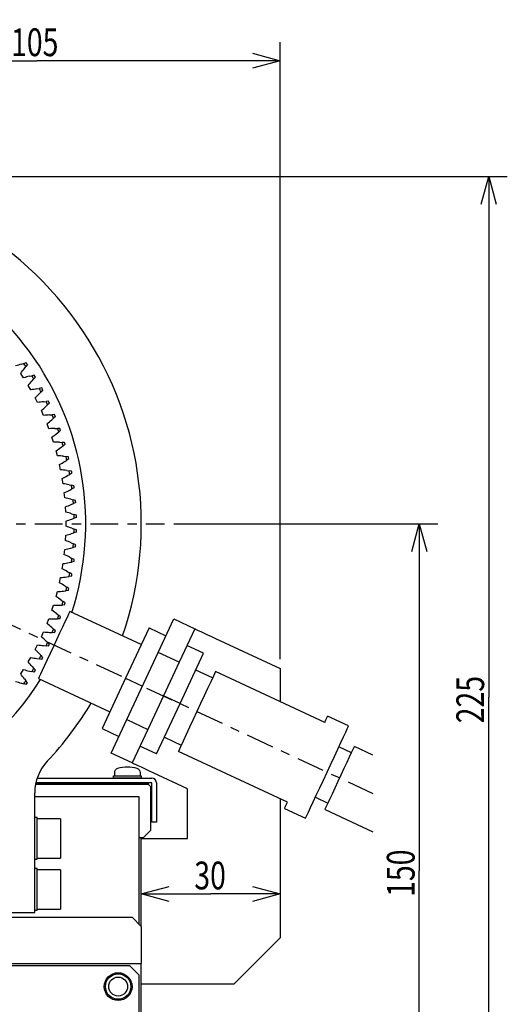
# Model space of a CAD drawing. Extents: x 0 to 404, y 0 to 283.
# Drawn here: x 154 to 207, y 108 to 214 of the extents above; entities that cross this region are included whole.
import ezdxf

# ---------------------------------------------------------------- set-up
doc = ezdxf.new("R2010")
doc.units = 0
doc.linetypes.add('CENTER', pattern=[6, 3, -1, 1, -1])
doc.layers.get('0').update_dxf_attribs({"linetype": 'CONTINUOUS'})
doc.styles.add('BIGFONT', font='monotxt', dxfattribs={"bigfont": 'bigfont'})
doc.styles.get("Standard").update_dxf_attribs({"font": 'monotxt'})
doc.dimstyles.new('ISO-25 0.5', dxfattribs={"dimtxt": 3, "dimasz": 3, "dimexe": 2, "dimexo": 1, "dimgap": 0.5, "dimtad": 1, "dimdec": 3, "dimlfac": 2, "dimdsep": 46, "dimtxsty": 'BIGFONT', "dimcen": 2, "dimdle": 5, "dimaunit": 1, "dimadec": 4, "dimazin": 2, "dimtfac": 1, "dimtdec": 3, "dimtmove": 0, "dimatfit": 3, "dimfxl": 1, "dimtvp": 1, "dimtolj": 1, "dimtzin": 1, "dimarcsym": 0})

# ---------------------------------------------------------------- blocks, each defined once
blk = doc.blocks.new('_Open30')
at = {"color": 0, "linetype": 'ByBlock'}
for p, q in [((-1, 0.268), (0, 0)), ((0, 0), (-1, -0.268)), ((0, 0), (-1, 0))]:
    blk.add_line(p, q, dxfattribs=at)
blk = doc.blocks.new('*D5')
at = {"color": 0, "linetype": 'CONTINUOUS'}
for p, q in [((171, 160), (199.5, 160)), ((197.5, 160), (197.5, 122.5)), ((197.5, 85), (197.5, 122.5)), ((183.5, 85), (199.5, 85))]:
    blk.add_line(p, q, dxfattribs=at)
at = {"color": 0, "linetype": 'CONTINUOUS', "xscale": 3, "yscale": 3}
for p, rotation in [((197.5, 160), 90), ((197.5, 85), 270)]:
    blk.add_blockref('_Open30', p, dxfattribs=dict(at, rotation=rotation))
at = {"color": 0, "linetype": 'CONTINUOUS', "insert": (197, 119.69), "char_height": 3, "attachment_point": 7, "rotation": 90}
blk.add_mtext('{\\T0.916667;\\W0.75;150}', dxfattribs=at)
blk = doc.blocks.new('*D6')
at = {"color": 0, "linetype": 'CONTINUOUS'}
for p, q in [((131, 197.5), (207, 197.5)), ((205, 197.5), (205, 141.25)), ((205, 85), (205, 141.25)), ((183.5, 85), (207, 85))]:
    blk.add_line(p, q, dxfattribs=at)
at = {"color": 0, "linetype": 'CONTINUOUS', "xscale": 3, "yscale": 3}
for p, rotation in [((205, 197.5), 90), ((205, 85), 270)]:
    blk.add_blockref('_Open30', p, dxfattribs=dict(at, rotation=rotation))
at = {"color": 0, "linetype": 'CONTINUOUS', "insert": (204.5, 138.44), "char_height": 3, "attachment_point": 7, "rotation": 90}
blk.add_mtext('{\\T0.916667;\\W0.75;225}', dxfattribs=at)
blk = doc.blocks.new('*D16')
at = {"color": 0, "linetype": 'CONTINUOUS'}
for p in [(167.5, 120), (182.5, 120)]:
    blk.add_line(p, (175, 120), dxfattribs=at)
at = {"color": 0, "linetype": 'CONTINUOUS', "xscale": 3, "yscale": 3, "rotation": 180}
blk.add_blockref('_Open30', (167.5, 120), dxfattribs=at)
at = {"color": 0, "linetype": 'CONTINUOUS', "xscale": 3, "yscale": 3}
blk.add_blockref('_Open30', (182.5, 120), dxfattribs=at)
at = {"color": 0, "linetype": 'CONTINUOUS', "insert": (173.21875, 120.5), "char_height": 3, "attachment_point": 7}
blk.add_mtext('{\\T0.916667;\\W0.75;30}', dxfattribs=at)
blk = doc.blocks.new('*D36')
at = {"color": 0, "linetype": 'CONTINUOUS'}
for p, q in [((130, 201), (130, 212)), ((182.5, 145.35), (182.5, 212)), ((130, 210), (156.25, 210)), ((182.5, 210), (156.25, 210))]:
    blk.add_line(p, q, dxfattribs=at)
at = {"color": 0, "linetype": 'CONTINUOUS', "xscale": 3, "yscale": 3, "rotation": 180}
blk.add_blockref('_Open30', (130, 210), dxfattribs=at)
at = {"color": 0, "linetype": 'CONTINUOUS', "xscale": 3, "yscale": 3}
blk.add_blockref('_Open30', (182.5, 210), dxfattribs=at)
at = {"color": 0, "linetype": 'CONTINUOUS', "insert": (153.44, 210.5), "char_height": 3, "attachment_point": 7}
blk.add_mtext('{\\T0.916667;\\W0.75;105}', dxfattribs=at)

msp = doc.modelspace()

# ---------------------------------------------------------------- linework, layer by layer
at = {"linetype": 'CONTINUOUS'}
for p, q in [((154.561, 177.2266), (154.8151, 177.2995)), ((155.069, 177.3723), (154.8151, 177.2995)), ((154.8843, 176.7562), (155.0434, 176.9674)), ((155.2023, 177.1783), (155.0434, 176.9674)), ((154.7893, 175.76), (154.4802, 176.236)), ((155.4289, 175.9176), (155.6865, 175.977)), ((155.9438, 176.0364), (155.6865, 175.977)), ((155.7272, 175.4309), (155.8971, 175.6334)), ((156.0668, 175.8357), (155.8971, 175.6334)), ((155.5802, 174.4411), (155.2964, 174.9326)), ((156.2272, 174.5649), (156.4875, 174.6108)), ((156.7476, 174.6567), (156.4875, 174.6108)), ((156.8599, 174.4498), (156.6798, 174.2567)), ((156.3009, 173.0825), (156.0433, 173.5882)), ((156.4995, 174.0633), (156.6798, 174.2567)), ((156.9535, 173.1723), (157.2159, 173.2045)), ((157.1992, 172.6572), (157.3893, 172.8408)), ((157.478, 173.2367), (157.2159, 173.2045)), ((157.5793, 173.0243), (157.3893, 172.8408)), ((156.9496, 171.6881), (156.7187, 172.2066)), ((157.6059, 171.7436), (157.8696, 171.7621)), ((157.8243, 171.2163), (158.0238, 171.3898)), ((158.1331, 171.7805), (157.8696, 171.7621)), ((158.2232, 171.563), (158.0238, 171.3898)), ((157.5243, 170.2617), (157.321, 170.7915)), ((158.1827, 170.2828), (158.447, 170.2874)), ((158.7111, 170.292), (158.447, 170.2874)), ((158.0237, 168.8071), (157.8483, 169.3468)), ((158.3732, 169.7448), (158.5815, 169.9075)), ((158.7896, 170.0701), (158.5815, 169.9075)), ((158.6822, 168.7937), (158.9464, 168.7845)), ((158.8443, 168.2465), (159.0609, 168.3981)), ((159.2104, 168.7753), (158.9464, 168.7845)), ((159.2772, 168.5496), (159.0609, 168.3981)), ((158.4462, 167.3284), (158.2993, 167.8765)), ((159.1032, 167.2805), (159.3665, 167.2575)), ((159.6296, 167.2345), (159.3665, 167.2575)), ((159.6845, 167.0056), (159.4606, 166.8656)), ((158.7907, 165.8296), (158.6727, 166.3847)), ((159.2364, 166.7256), (159.4606, 166.8656)), ((159.0564, 164.3148), (158.9676, 164.8753)), ((159.4443, 165.7474), (159.7061, 165.7106)), ((159.5483, 165.1862), (159.7795, 165.3144)), ((159.9676, 165.6739), (159.7061, 165.7106)), ((160.0105, 165.4424), (159.7795, 165.3144)), ((159.7048, 164.1985), (159.9642, 164.1481)), ((160.2235, 164.0977), (159.9642, 164.1481)), ((160.2542, 163.8643), (160.0168, 163.7486)), ((159.2424, 162.7882), (159.1831, 163.3526)), ((159.7792, 163.6327), (160.0168, 163.7486)), ((159.3482, 161.2539), (159.3185, 161.8207)), ((159.8838, 162.6382), (160.1403, 162.5742)), ((159.9286, 162.0692), (160.1719, 162.1725)), ((160.3965, 162.5103), (160.1403, 162.5742)), ((160.415, 162.2757), (160.1719, 162.1725)), ((159.9809, 161.0705), (160.2337, 160.9933)), ((160.4862, 160.916), (160.2337, 160.9933)), ((160.4924, 160.6807), (160.2442, 160.5904)), ((159.3736, 159.7162), (159.3736, 160.2838)), ((159.9958, 160.5), (160.2442, 160.5904)), ((159.3185, 158.1793), (159.3482, 158.7461)), ((159.9809, 158.9295), (160.2337, 159.0067)), ((159.9958, 159.5), (160.2442, 159.4096)), ((160.4862, 159.084), (160.2337, 159.0067)), ((160.4924, 159.3193), (160.2442, 159.4096)), ((159.8838, 157.3618), (160.1403, 157.4258)), ((159.9286, 157.9308), (160.1719, 157.8275)), ((160.3965, 157.4897), (160.1403, 157.4258)), ((160.415, 157.7243), (160.1719, 157.8275)), ((159.1831, 156.6474), (159.2424, 157.2118)), ((159.7792, 156.3673), (160.0168, 156.2514)), ((158.9676, 155.1247), (159.0564, 155.6852)), ((159.7048, 155.8015), (159.9642, 155.8519)), ((160.2235, 155.9023), (159.9642, 155.8519)), ((160.2542, 156.1357), (160.0168, 156.2514)), ((159.4443, 154.2526), (159.7061, 154.2894)), ((159.5483, 154.8138), (159.7795, 154.6856)), ((159.9676, 154.3261), (159.7061, 154.2894)), ((160.0105, 154.5576), (159.7795, 154.6856)), ((158.6727, 153.6153), (158.7907, 154.1704)), ((159.2364, 153.2744), (159.4606, 153.1344)), ((158.2993, 152.1235), (158.4462, 152.6716)), ((159.1032, 152.7195), (159.3665, 152.7425)), ((159.6296, 152.7655), (159.3665, 152.7425)), ((159.6845, 152.9944), (159.4606, 153.1344)), ((157.8483, 150.6532), (158.0237, 151.1929)), ((158.6822, 151.2063), (158.9464, 151.2155)), ((158.8443, 151.7535), (159.0609, 151.6019)), ((159.2104, 151.2247), (158.9464, 151.2155)), ((159.2772, 151.4504), (159.0609, 151.6019)), ((158.3732, 150.2552), (158.5815, 150.0925)), ((158.7896, 149.9299), (158.5815, 150.0925)), ((167.4896, 146.9318), (159.786, 150.5241)), ((157.321, 149.2085), (157.5243, 149.7383)), ((158.1827, 149.7172), (158.447, 149.7126)), ((158.7111, 149.708), (158.447, 149.7126)), ((169.3022, 146.0866), (170.9927, 149.7118)), ((170.9927, 149.7118), (173.2585, 148.6553)), ((156.7187, 147.7934), (156.9496, 148.3119)), ((157.6059, 148.2564), (157.8696, 148.2379)), ((157.8243, 148.7837), (158.0238, 148.6102)), ((158.1331, 148.2195), (157.8696, 148.2379)), ((158.2232, 148.437), (158.0238, 148.6102)), ((168.3349, 148.7444), (165.7992, 143.3066)), ((168.3349, 148.7444), (170.1475, 147.8992)), ((173.2585, 148.6553), (171.568, 145.03)), ((156.0433, 146.4118), (156.3009, 146.9175)), ((156.9535, 146.8277), (157.2159, 146.7955)), ((157.1992, 147.3428), (157.3893, 147.1592)), ((157.478, 146.7633), (157.2159, 146.7955)), ((157.5793, 146.9757), (157.3893, 147.1592)), ((174.2259, 145.9974), (172.4133, 146.8426)), ((175.5243, 147.5987), (182.5, 144.3459)), ((156.4995, 145.9367), (156.6798, 145.7433)), ((156.8599, 145.5502), (156.6798, 145.7433)), ((165.9213, 138.8361), (169.3022, 146.0866)), ((171.568, 145.03), (169.3022, 146.0866)), ((171.6902, 140.5596), (174.2259, 145.9974)), ((155.2964, 145.0674), (155.5802, 145.5589)), ((156.2272, 145.4351), (156.4875, 145.3892)), ((156.7476, 145.3433), (156.4875, 145.3892)), ((171.568, 145.03), (168.1871, 137.7796)), ((154.4802, 143.764), (154.7893, 144.24)), ((155.4289, 144.0824), (155.6865, 144.023)), ((155.9438, 143.9636), (155.6865, 144.023)), ((155.7272, 144.5691), (155.8971, 144.3666)), ((156.0668, 144.1643), (155.8971, 144.3666)), ((175.1932, 143.3396), (173.3806, 144.1848)), ((187.2922, 138.5252), (175.5102, 144.0193)), ((182.5, 144.3459), (182.5, 140.7599)), ((154.561, 142.7734), (154.8151, 142.7005)), ((155.069, 142.6277), (154.8151, 142.7005)), ((154.8843, 143.2438), (155.0434, 143.0326)), ((155.2023, 142.8217), (155.0434, 143.0326)), ((156.4051, 143.2736), (164.1087, 139.6813)), ((165.7992, 143.3066), (163.2634, 137.8687)), ((165.7992, 143.3066), (167.6118, 142.4613)), ((169.1544, 135.1217), (171.6902, 140.5596)), ((171.6902, 140.5596), (169.8775, 141.4048)), ((164.2308, 135.2109), (165.9213, 138.8361)), ((165.9213, 138.8361), (168.1871, 137.7796)), ((189.8749, 138.1484), (187.6092, 139.205)), ((163.2634, 137.8687), (165.0761, 137.0235)), ((168.1871, 137.7796), (166.4966, 134.1543)), ((169.9997, 136.9343), (171.8123, 136.0891)), ((166.4966, 134.1543), (164.2308, 135.2109)), ((169.1544, 135.1217), (167.3418, 135.9669)), ((183.2773, 129.9153), (171.4953, 135.4094)), ((190.1779, 135.2487), (188.8184, 135.8827)), ((192.5, 134.9934), (190.4948, 135.9285)), ((172.5, 131.3549), (168.7624, 133.0978)), ((168.625, 132), (156.1165, 132)), ((156.1165, 132), (168.25, 132)), ((156.2539, 132.5), (168.625, 132.5)), ((168.25, 132), (168.25, 131.85)), ((168.625, 128.25), (168.625, 132)), ((169.125, 132), (169.125, 128.25)), ((156, 118), (156, 130.9268)), ((156.086, 131.85), (168.25, 131.85)), ((168.5, 131.6), (168.25, 131.85)), ((168.5, 131.6), (168.5, 126.85)), ((172.5, 126), (172.5, 131.3549)), ((167.25, 130.5), (156, 130.5)), ((167.25, 116.75), (167.25, 130.5)), ((182.5, 130.2778), (182.5, 115.25)), ((186.2827, 130.4448), (187.6422, 129.8109)), ((182.9604, 129.2356), (185.2261, 128.179)), ((187.3252, 129.1312), (192.5, 126.7181)), ((156.275, 128.25), (156, 128.25)), ((156.275, 125.7298), (156.275, 128.25)), ((158.775, 128.125), (156.275, 128.125)), ((158.775, 128.125), (158.775, 123.875)), ((168.625, 127.75), (168.625, 128.25)), ((169.125, 127.75), (168.625, 127.75)), ((169.125, 128.25), (169.125, 127.75)), ((167.75, 126.1), (168.5, 126.85)), ((156.275, 123.75), (156.275, 125.7298)), ((167.25, 126.1), (167.75, 126.1)), ((167.25, 126.1), (167.5, 126.1)), ((167.5, 116.5), (167.5, 126.1)), ((167.5, 126), (172.5, 126)), ((156, 123.75), (156.275, 123.75)), ((156.275, 123.875), (158.775, 123.875)), ((156.275, 122.75), (156, 122.75)), ((156.275, 120.2298), (156.275, 122.75)), ((158.775, 122.625), (156.275, 122.625)), ((158.775, 122.625), (158.775, 118.375)), ((156.275, 118.25), (156.275, 120.2298)), ((156, 118.25), (156.275, 118.25)), ((156.275, 118.375), (158.775, 118.375)), ((93.5, 117.5), (166.5, 117.5)), ((150, 118), (156, 118)), ((167.5, 116.5), (166.5, 117.5)), ((167.5, 116.5), (167.5, 112.5)), ((177.5, 110.25), (182.5, 115.25)), ((92.5, 112.5), (167.5, 112.5)), ((166.25, 112.25), (93.75, 112.25)), ((167.25, 111.25), (166.25, 112.25)), ((167.5, 88.1), (167.5, 112.5)), ((167.25, 86.25), (167.25, 111.25)), ((172.5, 110.25), (167.5, 110.25)), ((177.5, 110.25), (172.5, 110.25))]:
    msp.add_line(p, q, dxfattribs=at)
at = {"linetype": 'CENTER'}
for p, q in [((90, 160), (170, 160)), ((130, 160), (192.5, 130.8558))]:
    msp.add_line(p, q, dxfattribs=at)
at = {"linetype": 'CONTINUOUS'}
for points in [[(159.786, 150.5241), (159.7514, 150.4499), (159.649, 150.2303), (159.483, 149.8743), (159.2602, 149.3965), (158.9897, 148.8165), (158.6827, 148.1579), (158.3515, 147.4478), (158.0099, 146.7152), (157.6718, 145.9902), (157.3511, 145.3023), (157.0608, 144.6798), (156.8129, 144.1482), (156.6175, 143.7291), (156.4826, 143.4399), (156.4137, 143.2922), (156.4051, 143.2736)], [(173.2585, 148.6553), (173.302, 148.635), (173.431, 148.5748), (173.6403, 148.4772), (173.9221, 148.3458), (174.2655, 148.1857), (174.6572, 148.003), (175.0822, 147.8048), (175.5243, 147.5987)], [(175.5102, 144.0193), (175.2774, 143.5201), (174.9912, 142.9063), (174.6602, 142.1964), (174.2943, 141.4118), (173.9046, 140.576), (173.5028, 139.7143), (173.101, 138.8526), (172.7112, 138.0169), (172.3454, 137.2323), (172.0143, 136.5224), (171.7281, 135.9086), (171.4953, 135.4094)], [(187.2922, 138.5252), (187.4291, 138.8187), (187.5285, 139.032), (187.5889, 139.1616), (187.6092, 139.205)], [(185.2261, 128.179), (185.2615, 128.2548), (185.3663, 128.4797), (185.5376, 128.8469), (185.77, 129.3452), (186.0564, 129.9596), (186.3883, 130.6714), (186.7556, 131.4589), (187.1469, 132.2982), (187.5505, 133.1637), (187.9542, 134.0293), (188.3455, 134.8686), (188.7127, 135.6561), (189.0446, 136.3678), (189.3311, 136.9822), (189.5635, 137.4806), (189.7348, 137.8478), (189.8396, 138.0727), (189.8749, 138.1484)], [(187.3252, 129.1312), (187.3598, 129.2054), (187.4622, 129.425), (187.6279, 129.7802), (187.8496, 130.2557), (188.1176, 130.8305), (188.4203, 131.4796), (188.7443, 132.1746), (189.0757, 132.8851), (189.3997, 133.5801), (189.7024, 134.2291), (189.9705, 134.804), (190.1922, 135.2794), (190.3578, 135.6346), (190.4602, 135.8542), (190.4948, 135.9285), (190.4948, 135.9285)], [(168.7624, 133.0978), (168.3203, 133.3039), (167.8953, 133.5021), (167.5036, 133.6848), (167.1602, 133.8449), (166.8784, 133.9763), (166.6691, 134.0739), (166.5401, 134.134), (166.4966, 134.1543)], [(182.9604, 129.2356), (182.9806, 129.279), (183.041, 129.4085), (183.1405, 129.6219), (183.2773, 129.9153)]]:
    msp.add_lwpolyline(points, dxfattribs=at)
msp.add_lwpolyline([(164.625, 132.75), (164.625, 133.1196, -0.32995489), (164.9792, 133.5978, -0.1490742), (167.0208, 133.5978, -0.32995489), (167.375, 133.1196), (167.375, 132.75)], format="xyb", dxfattribs=at)
msp.add_lwpolyline([(164.5, 132.5), (164.5, 132.75), (167.5, 132.75), (167.5, 132.5)], close=True, dxfattribs=at)
for radius in [1.5, 1.375, 1.0208]:
    msp.add_circle((165, 110), radius, dxfattribs=at)
for centre, radius, start, end in [((130, 160), 37.5, 341.123199, 90), ((130, 160), 31.5, 342.295351, 90), ((156.6353, 169.2347), 8.2566, 104.549779, 109.121997), ((148.1666, 181.5567), 8.2566, 319.878003, 324.450221), ((130, 160), 30.25, 34.118356, 34.881644), ((130, 160), 30.5, 34.278904, 34.721096), ((157.0821, 167.8281), 8.2566, 101.549779, 106.121997), ((130, 160), 30.25, 31.118356, 31.881644), ((130, 160), 30.5, 31.278904, 31.721096), ((149.2699, 180.5764), 8.2566, 316.878003, 321.450221), ((157.4547, 166.4), 8.2566, 98.549779, 103.121997), ((130, 160), 30.25, 28.118356, 28.881644), ((130, 160), 30.5, 28.278904, 28.721096), ((150.3204, 179.5397), 8.2566, 313.878003, 318.450221), ((157.752, 164.9544), 8.2566, 95.549779, 100.121997), ((151.3152, 178.4495), 8.2566, 310.878003, 315.450221), ((130, 160), 30.25, 25.118356, 25.881644), ((130, 160), 30.5, 25.278904, 25.721096), ((157.9732, 163.4952), 8.2566, 92.549779, 97.121997), ((130, 160), 30.25, 22.118356, 22.881644), ((130, 160), 30.5, 22.278904, 22.721096), ((152.2515, 177.3086), 8.2566, 307.878003, 312.450221), ((158.1178, 162.0264), 8.2566, 89.549779, 94.121997), ((130, 160), 30.25, 19.118356, 19.881644), ((130, 160), 30.5, 19.278904, 19.721096), ((153.1269, 176.1203), 8.2566, 304.878003, 309.450221), ((158.1853, 160.552), 8.2566, 86.549779, 91.121997), ((153.9389, 174.8879), 8.2566, 301.878003, 306.450221), ((130, 160), 30.25, 16.118356, 16.881644), ((130, 160), 30.5, 16.278904, 16.721096), ((158.1756, 159.0761), 8.2566, 83.549779, 88.121997), ((130, 160), 30.25, 13.118356, 13.881644), ((130, 160), 30.5, 13.278904, 13.721096), ((154.6852, 173.6146), 8.2566, 298.878003, 303.450221), ((158.0886, 157.6028), 8.2566, 80.549779, 85.121997), ((155.3639, 172.304), 8.2566, 295.878003, 300.450221), ((130, 160), 30.25, 10.118356, 10.881644), ((130, 160), 30.5, 10.278904, 10.721096), ((157.9247, 156.1361), 8.2566, 77.549779, 82.121997), ((130, 160), 30.25, 7.118356, 7.881644), ((130, 160), 30.5, 7.278904, 7.721096), ((155.9731, 170.9597), 8.2566, 292.878003, 297.450221), ((157.6842, 154.6799), 8.2566, 74.549779, 79.121997), ((156.5111, 169.5854), 8.2566, 289.878003, 294.450221), ((130, 160), 30.25, 4.118356, 4.881644), ((130, 160), 30.5, 4.278904, 4.721096), ((157.3678, 153.2383), 8.2566, 71.549779, 76.121997), ((130, 160), 30.25, 1.118356, 1.881644), ((130, 160), 30.5, 1.278904, 1.721096), ((156.9764, 168.1848), 8.2566, 286.878003, 291.450221), ((156.9764, 151.8152), 8.2566, 68.549779, 73.121997), ((157.3678, 166.7617), 8.2566, 283.878003, 288.450221), ((130, 160), 30.25, 358.118356, 358.881644), ((130, 160), 30.5, 358.278904, 358.721096), ((156.5111, 150.4146), 8.2566, 65.549779, 70.121997), ((130, 160), 30.25, 355.118356, 355.881644), ((130, 160), 30.5, 355.278904, 355.721096), ((155.9731, 149.0403), 8.2566, 62.549779, 67.121997), ((157.6842, 165.3201), 8.2566, 280.878003, 285.450221), ((157.9247, 163.8639), 8.2566, 277.878003, 282.450221), ((130, 160), 30.25, 352.118356, 352.881644), ((130, 160), 30.5, 352.278904, 352.721096), ((158.0886, 162.3972), 8.2566, 274.878003, 279.450221), ((155.3639, 147.696), 8.2566, 59.549779, 64.121997), ((130, 160), 30.25, 349.118356, 349.881644), ((130, 160), 30.5, 349.278904, 349.721096), ((154.6852, 146.3854), 8.2566, 56.549779, 61.121997), ((153.9389, 145.1121), 8.2566, 53.549779, 58.121997), ((158.1756, 160.9239), 8.2566, 271.878003, 276.450221), ((130, 160), 30.25, 346.118356, 346.881644), ((130, 160), 30.5, 346.278904, 346.721096), ((158.1853, 159.448), 8.2566, 268.878003, 273.450221), ((130, 160), 30.25, 343.118356, 343.881644), ((130, 160), 30.5, 343.278904, 343.721096), ((153.1269, 143.8797), 8.2566, 50.549779, 55.121997), ((130, 160), 30.25, 340.118356, 340.881644), ((152.2515, 142.6914), 8.2566, 47.549779, 52.121997), ((158.1178, 157.9736), 8.2566, 265.878003, 270.450221), ((130, 160), 30.5, 340.278904, 340.721096), ((157.9732, 156.5048), 8.2566, 262.878003, 267.450221), ((130, 160), 30.25, 337.118356, 337.881644), ((130, 160), 30.5, 337.278904, 337.721096), ((157.752, 155.0456), 8.2566, 259.878003, 264.450221), ((151.3152, 141.5505), 8.2566, 44.549779, 49.121997), ((130, 160), 30.25, 334.118356, 334.881644), ((130, 160), 30.5, 334.278904, 334.721096), ((150.3204, 140.4603), 8.2566, 41.549779, 46.121997), ((130, 160), 30.25, 331.118356, 331.881644), ((149.2699, 139.4236), 8.2566, 38.549779, 43.121997), ((157.4547, 153.6), 8.2566, 256.878003, 261.450221), ((130, 160), 30.5, 331.278904, 331.721096), ((148.1666, 138.4433), 8.2566, 35.549779, 40.121997), ((157.0821, 152.1719), 8.2566, 253.878003, 258.450221), ((130, 160), 30.25, 328.118356, 328.881644), ((130, 160), 30.5, 328.278904, 328.721096), ((130, 160), 31.5, 294.874679, 327.704649), ((156.6353, 150.7653), 8.2566, 250.878003, 255.450221), ((130, 160), 30.25, 325.118356, 325.881644), ((130, 160), 30.5, 325.278904, 325.721096), ((130, 160), 37.5, 316.837103, 328.876801), ((161, 130.9268), 5, 136.837103, 180), ((168.625, 132), 0.5, 0, 90)]:
    msp.add_arc(centre, radius, start, end, dxfattribs=at)

# ---------------------------------------------------------------- dimensions: what is measured, and where the dimension line sits
for base, p1, p2, override, picture, middle in [((182.5, 210), (130, 200), (182.5, 144.3459), {"dimlfac": 1, "dimblk": 'Open30'}, '*D36', (156.25, 210)), ((182.5, 120), (167.5, 120), (182.5, 120), {"dimlfac": 1, "dimblk": 'Open30', "dimse1": 1, "dimse2": 1}, '*D16', (175, 120))]:
    dim = msp.add_linear_dim(base=base, p1=p1, p2=p2, text='{\\T0.916667;\\W0.75;<>}', dimstyle='ISO-25 0.5', override=override, dxfattribs=at)
    dim.commit()
    dim.dimension.update_dxf_attribs({"geometry": picture, "text_midpoint": middle})
for base, p2, picture, middle in [((205, 197.5), (130, 197.5), '*D6', (205, 141.25)), ((197.5, 160), (170, 160), '*D5', (197.5, 122.5))]:
    dim = msp.add_linear_dim(base=base, p1=(182.5, 85), p2=p2, angle=90, text='{\\T0.916667;\\W0.75;<>}', dimstyle='ISO-25 0.5', override={"dimlfac": 1, "dimblk": 'Open30'}, dxfattribs=at)
    dim.commit()
    dim.dimension.update_dxf_attribs({"geometry": picture, "text_midpoint": middle})

doc.saveas('drawing.dxf')
